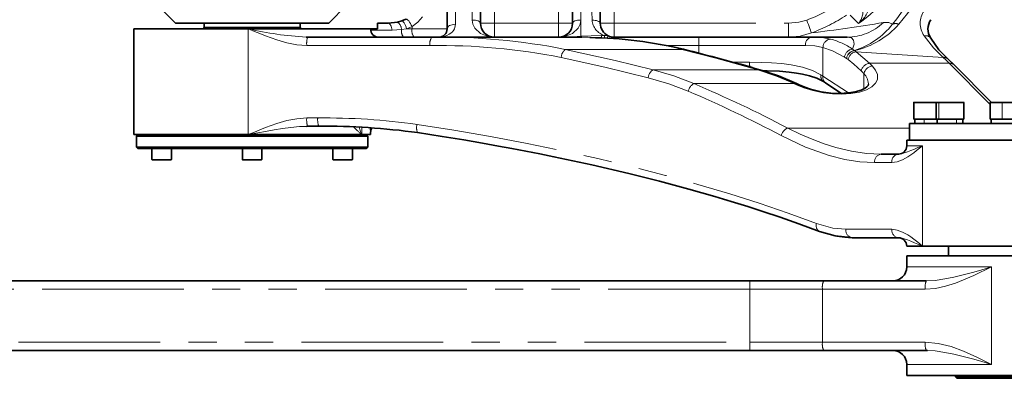
# Model space of a CAD drawing. Units: millimetres. Extents: x 5 to 1184, y 5 to 836.
# Drawn here: x 1007 to 1052, y 275 to 291 of the extents above; entities that cross this region are included whole.
import ezdxf

# ---------------------------------------------------------------- set-up
doc = ezdxf.new("R2010")
doc.units = ezdxf.units.MM
doc.linetypes.add('PHANTOM', pattern=[12.7, 6.35, -1.27, 1.27, -1.27, 1.27, -1.27])

msp = doc.modelspace()

# ---------------------------------------------------------------- linework, layer by layer
at = {"color": 8, "linetype": 'PHANTOM', "lineweight": 18}
for p, q in [((1028.7016, 293.98178), (1028.7016, 290.79428)), ((1031.5766, 290.79428), (1031.5766, 293.98178)), ((1034.0766, 291.66928), (1034.0766, 290.79428)), ((1026.9516, 291.41928), (1026.9516, 290.7462)), ((1027.7016, 290.93851), (1027.7016, 291.41928)), ((1032.5766, 291.33995), (1032.5766, 290.93851)), ((1032.58051, 291.33995), (1032.58051, 290.2116)), ((1033.08108, 290.93508), (1033.0766, 291.32937)), ((1028.7016, 290.79428), (1028.0766, 290.79428)), ((1028.7016, 290.79428), (1031.5766, 290.79428)), ((1028.7016, 290.79428), (1028.7016, 290.16928)), ((1032.2016, 290.79428), (1031.5766, 290.79428)), ((1031.5766, 290.79428), (1031.5766, 290.16928)), ((1034.0766, 290.79428), (1033.4516, 290.79428)), ((1034.0766, 290.79428), (1041.90171, 290.79428)), ((1034.0766, 290.79428), (1034.0766, 290.16928)), ((1041.90171, 290.79428), (1041.90171, 290.16928)), ((1017.65535, 290.54428), (1017.65535, 285.79428)), ((1024.10477, 290.48178), (1023.14435, 290.48178)), ((1024.5292, 290.51078), (1024.10477, 290.48178)), ((1024.76151, 290.54428), (1024.5292, 290.51078)), ((1024.76151, 290.54428), (1025.00307, 290.54428)), ((1025.00307, 290.54428), (1025.00307, 290.64443)), ((1025.00307, 290.54428), (1026.57659, 290.54428)), ((1033.49818, 290.23916), (1033.63791, 290.24018)), ((1033.49818, 290.23916), (1033.49818, 290.13564)), ((1034.0766, 290.10496), (1034.0766, 290.16928)), ((1037.87453, 289.79428), (1037.87453, 290.16928)), ((1025.80461, 289.79428), (1020.27824, 289.79428)), ((1037.11346, 289.62309), (1031.87816, 289.62309)), ((1037.87453, 289.79428), (1036.41422, 289.79428)), ((1037.87453, 289.45106), (1037.87453, 289.79428)), ((1042.65839, 289.79428), (1037.87453, 289.79428)), ((1043.44334, 288.42046), (1043.44334, 289.70986)), ((1044.93876, 289.51764), (1045.53388, 288.99813)), ((1048.83325, 289.26392), (1044.93876, 289.51764)), ((1039.41651, 289.04428), (1040.14076, 289.04428)), ((1045.53388, 288.99813), (1045.65546, 288.87598)), ((1049.11359, 288.99813), (1045.53388, 288.99813)), ((1050.9516, 287.15151), (1049.11359, 288.99813)), ((1035.81947, 288.70905), (1040.52256, 288.70905)), ((1045.28032, 288.53611), (1045.15874, 288.65826)), ((1045.28032, 287.85193), (1045.28032, 288.53611)), ((1043.44334, 288.42046), (1044.59043, 287.66485)), ((1042.14433, 288.08409), (1037.64659, 288.08409)), ((1048.52092, 287.23178), (1047.5141, 287.23178)), ((1048.64362, 287.23178), (1048.52092, 287.23178)), ((1049.77092, 287.23178), (1048.64362, 287.23178)), ((1048.64362, 286.49428), (1048.64362, 287.23178)), ((1051.48441, 287.23178), (1050.9516, 287.23178)), ((1052.2016, 287.23178), (1051.48441, 287.23178)), ((1051.48441, 286.49428), (1051.48441, 287.23178)), ((1020.27824, 286.54428), (1020.77161, 286.54428)), ((1047.9822, 286.49428), (1047.9822, 286.29428)), ((1049.42989, 286.49428), (1049.42989, 286.29428)), ((1022.74613, 286.12334), (1022.74613, 285.79428)), ((1041.86349, 286.09043), (1047.32659, 286.09043)), ((1047.2016, 285.29428), (1047.90629, 285.29428)), ((1047.90629, 285.29428), (1047.90629, 280.79428)), ((1013.3296, 284.68178), (1014.20461, 284.68178)), ((1017.3891, 284.68178), (1018.2641, 284.68178)), ((1021.4486, 284.68178), (1021.76782, 284.68178)), ((1021.76782, 284.68178), (1022.32359, 284.68178)), ((1046.52907, 284.54428), (1045.76236, 284.54428)), ((1044.46807, 281.54428), (1046.52907, 281.54428)), ((1047.2016, 279.85678), (1051.00554, 279.85678)), ((1051.00554, 279.85678), (1051.00554, 275.48178)), ((1040.15657, 278.85678), (969.24663, 278.85678)), ((1040.15657, 278.85678), (1040.15657, 279.23178)), ((1043.41972, 278.85678), (1040.15657, 278.85678)), ((1040.15657, 276.48178), (1040.15657, 278.85678)), ((1043.41972, 278.85678), (1043.41972, 276.48178)), ((1048.03121, 278.85678), (1043.41972, 278.85678)), ((969.24663, 276.48178), (1040.15657, 276.48178)), ((1040.15657, 276.48178), (1043.41972, 276.48178)), ((1040.15657, 276.48178), (1040.15657, 276.10678)), ((1043.41972, 276.48178), (1048.03121, 276.48178)), ((1051.00554, 275.48178), (1047.2016, 275.48178)), ((1049.972, 274.98178), (1049.972, 274.91928)), ((1050.01785, 274.85678), (1049.972, 274.91928))]:
    msp.add_line(p, q, dxfattribs=at)
at = {"color": 7, "linetype": 'Continuous', "lineweight": 35}
for p, q in [((1014.3891, 290.79428), (1013.7448, 291.43858)), ((1021.26411, 290.79428), (1022.06913, 291.59931)), ((1026.57659, 290.54428), (1026.57659, 291.41928)), ((1028.0766, 291.41928), (1028.0766, 290.79428)), ((1032.2016, 290.79428), (1032.2016, 291.31615)), ((1033.4516, 291.30663), (1033.4516, 290.79428)), ((1014.3891, 290.79428), (1021.26411, 290.79428)), ((1015.67035, 290.79428), (1015.67035, 290.60678)), ((1019.98285, 290.60678), (1019.98285, 290.79428)), ((1023.4516, 290.54428), (1023.4516, 290.79428)), ((1023.4516, 290.79428), (1023.92495, 290.79428)), ((1023.92495, 290.79428), (1024.34793, 290.84261)), ((1024.34793, 290.84261), (1024.54121, 290.89845)), ((1012.5141, 290.54428), (1012.5141, 285.79428)), ((1012.5141, 290.54428), (1017.65535, 290.54428)), ((1015.67035, 290.60678), (1015.6391, 290.55265)), ((1015.6391, 290.55265), (1015.6391, 290.54428)), ((1015.6391, 290.55265), (1016.73285, 290.55265)), ((1015.67035, 290.60678), (1016.74847, 290.60678)), ((1016.73285, 290.55265), (1020.0141, 290.55265)), ((1016.74847, 290.60678), (1019.98285, 290.60678)), ((1017.65535, 290.54428), (1023.1391, 290.54428)), ((1020.0141, 290.55265), (1019.98285, 290.60678)), ((1020.0141, 290.54428), (1020.0141, 290.55265)), ((1023.1391, 290.54428), (1023.4516, 290.54428)), ((1020.245, 290.17194), (1020.31656, 290.16928)), ((1020.31656, 290.16928), (1025.89819, 290.16928)), ((1025.89819, 290.16928), (1032.29304, 290.16928)), ((1034.0766, 290.16928), (1037.87453, 290.16928)), ((1037.87453, 290.16928), (1042.94541, 290.16928)), ((1044.52285, 290.16928), (1042.94541, 290.16928)), ((1049.33807, 288.92309), (1049.04221, 289.19978)), ((1051.00906, 287.24428), (1049.33835, 288.92281)), ((1043.48989, 288.15928), (1043.57257, 288.10637)), ((1043.57117, 288.10729), (1044.2708, 287.64644)), ((1042.37024, 288.03237), (1042.26021, 288.08477)), ((1045.48371, 288.04655), (1045.48249, 288.06284)), ((1047.5141, 287.23178), (1047.5141, 286.49428)), ((1047.5266, 287.24428), (1048.53342, 287.24428)), ((1048.52092, 287.23178), (1048.52092, 286.49428)), ((1048.53342, 287.24428), (1048.65366, 287.24428)), ((1048.65366, 287.24428), (1049.75842, 287.24428)), ((1049.77092, 286.49428), (1049.77092, 287.23178)), ((1050.9516, 287.23178), (1050.9516, 286.49428)), ((1050.9641, 287.24428), (1051.48625, 287.24428)), ((1051.48625, 287.24428), (1052.1891, 287.24428)), ((1047.5141, 286.49428), (1048.52092, 286.49428)), ((1047.55898, 286.49428), (1047.55898, 286.29428)), ((1048.52092, 286.49428), (1048.64362, 286.49428)), ((1048.5658, 286.49428), (1048.5658, 286.29428)), ((1048.64362, 286.49428), (1049.77092, 286.49428)), ((1049.72604, 286.29428), (1049.72604, 286.49428)), ((1050.9516, 286.49428), (1051.48441, 286.49428)), ((1050.99648, 286.49428), (1050.99648, 286.29428)), ((1051.48441, 286.49428), (1052.2016, 286.49428)), ((1020.31656, 286.16928), (1020.24583, 286.16665)), ((1020.81487, 286.16928), (1020.31656, 286.16928)), ((1047.32659, 286.29428), (1047.32659, 285.54428)), ((1047.32659, 286.29428), (1055.8266, 286.29428)), ((1012.5141, 285.79428), (1017.65535, 285.79428)), ((1012.7016, 285.79428), (1012.6391, 285.73178)), ((1012.6391, 285.73178), (1012.6391, 285.23178)), ((1023.0141, 285.73178), (1012.6391, 285.73178)), ((1017.65535, 285.79428), (1022.74613, 285.79428)), ((1022.74613, 285.79428), (1023.1391, 285.79428)), ((1023.0141, 285.73178), (1022.9516, 285.79428)), ((1023.0141, 285.23178), (1023.0141, 285.73178)), ((1023.13854, 285.84209), (1023.13809, 285.86037)), ((1023.1391, 285.79428), (1023.1391, 285.84209)), ((1047.2016, 285.54428), (1047.2016, 285.29428)), ((1047.2016, 285.54428), (1055.95159, 285.54428)), ((1012.6391, 285.23178), (1012.7016, 285.16928)), ((1012.6391, 285.23178), (1023.0141, 285.23178)), ((1013.38822, 285.16928), (1012.7016, 285.16928)), ((1013.3296, 285.16928), (1013.3296, 284.68178)), ((1017.8266, 285.16928), (1013.38822, 285.16928)), ((1014.20461, 284.68178), (1014.20461, 285.16928)), ((1017.3891, 285.16928), (1017.3891, 284.68178)), ((1022.26497, 285.16928), (1017.8266, 285.16928)), ((1018.2641, 284.68178), (1018.2641, 285.16928)), ((1021.4486, 285.16928), (1021.4486, 284.68178)), ((1022.9516, 285.16928), (1022.26497, 285.16928)), ((1022.32359, 284.68178), (1022.32359, 285.16928)), ((1022.9516, 285.16928), (1023.0141, 285.23178)), ((1014.1921, 284.66928), (1013.3421, 284.66928)), ((1017.4148, 284.66928), (1017.4016, 284.66928)), ((1018.2516, 284.66928), (1017.4148, 284.66928)), ((1021.77121, 284.66928), (1021.4611, 284.66928)), ((1022.31109, 284.66928), (1021.77121, 284.66928)), ((1046.05551, 284.91928), (1046.82989, 284.91928)), ((1046.82989, 284.91928), (1046.8477, 284.92126)), ((1046.82989, 281.16928), (1044.74829, 281.16928)), ((1047.90629, 280.79428), (1047.2016, 280.79428)), ((1055.95159, 280.79428), (1047.90629, 280.79428)), ((1049.0766, 280.79428), (1049.0766, 280.35678)), ((1047.2016, 280.35678), (1047.2016, 279.85678)), ((1047.2016, 280.35678), (1055.95159, 280.35678)), ((969.24663, 279.23178), (1040.15657, 279.23178)), ((1040.15657, 279.23178), (1043.46867, 279.23178)), ((1043.46867, 279.23178), (1048.08016, 279.23178)), ((1040.15657, 276.10678), (969.24663, 276.10678)), ((1043.46867, 276.10678), (1040.15657, 276.10678)), ((1048.08016, 276.10678), (1043.46867, 276.10678)), ((1048.12808, 276.10409), (1048.08016, 276.10678)), ((1047.2016, 275.48178), (1047.2016, 274.98178)), ((1047.2016, 274.98178), (1055.95159, 274.98178)), ((1049.38909, 274.98178), (1049.38909, 274.91928)), ((1049.38909, 274.91928), (1049.4516, 274.85678)), ((1049.38909, 274.91928), (1049.972, 274.91928)), ((1050.01785, 274.85678), (1049.4516, 274.85678)), ((1049.972, 274.91928), (1053.7641, 274.91928)), ((1050.01785, 274.85678), (1053.70159, 274.85678))]:
    msp.add_line(p, q, dxfattribs=at)
at = {"color": 8, "linetype": 'PHANTOM', "lineweight": 18, "flags": 128}
for points in [[(1023.92495, 290.79428), (1023.95677, 290.78853), (1023.98764, 290.77144), (1024.01656, 290.74354), (1024.04267, 290.70569), (1024.06518, 290.65905), (1024.08338, 290.60505), (1024.09671, 290.54535), (1024.10477, 290.48178)], [(1024.54121, 290.89845), (1024.56169, 290.8971), (1024.58657, 290.88069), (1024.61477, 290.84992), (1024.64509, 290.8061), (1024.67625, 290.7511), (1024.70688, 290.68727), (1024.73572, 290.61733), (1024.76151, 290.54428)], [(1024.74251, 290.98191), (1024.76264, 290.98247), (1024.78911, 290.96811), (1024.82074, 290.93946), (1024.85613, 290.89779), (1024.89372, 290.84493), (1024.93186, 290.78323), (1024.96885, 290.7154), (1025.00307, 290.64443)], [(1025.47224, 291.07829), (1025.25656, 290.84039), (1025.00307, 290.64443)], [(1026.9516, 290.7462), (1026.92954, 290.6074), (1026.90196, 290.53985), (1026.86335, 290.4747), (1026.81263, 290.41171), (1026.74964, 290.35239), (1026.67437, 290.29834), (1026.5716, 290.24441), (1026.44615, 290.20081), (1026.32487, 290.17713), (1026.2016, 290.16928)], [(1026.57659, 290.54428), (1026.5838, 290.58367), (1026.60514, 290.62155), (1026.6398, 290.65646), (1026.68643, 290.68706), (1026.74326, 290.71217), (1026.8081, 290.73083), (1026.87845, 290.74232), (1026.9516, 290.7462)], [(1028.7016, 290.16928), (1028.37987, 290.21018), (1028.07587, 290.33848), (1027.8217, 290.57299), (1027.73163, 290.75159), (1027.7016, 290.93851)], [(1027.7016, 290.93851), (1027.77475, 290.93574), (1027.8451, 290.92753), (1027.90993, 290.9142), (1027.96677, 290.89627), (1028.01339, 290.87441), (1028.04805, 290.84948), (1028.06939, 290.82242), (1028.0766, 290.79428)], [(1032.5766, 290.93851), (1032.54656, 290.75159), (1032.45649, 290.57299), (1032.20232, 290.33848), (1031.89832, 290.21018), (1031.5766, 290.16928)], [(1032.2016, 290.79428), (1032.2088, 290.82242), (1032.23014, 290.84948), (1032.2648, 290.87441), (1032.31144, 290.89627), (1032.36826, 290.9142), (1032.43309, 290.92753), (1032.50344, 290.93574), (1032.5766, 290.93851)], [(1033.4516, 290.79428), (1033.44451, 290.82154), (1033.42348, 290.84778), (1033.38933, 290.87199), (1033.34334, 290.89325), (1033.28727, 290.91077), (1033.22321, 290.92389), (1033.15361, 290.93209), (1033.08108, 290.93508)], [(1041.90171, 290.79428), (1042.36191, 290.83837), (1042.71358, 290.93649)], [(1042.92625, 290.3589), (1042.91651, 290.38536), (1042.90059, 290.42856), (1042.879, 290.4872), (1042.85239, 290.55949), (1042.82156, 290.64324), (1042.78743, 290.7359), (1042.75107, 290.83465), (1042.71358, 290.93649)], [(1045.0445, 290.78896), (1044.829, 290.99855), (1044.65927, 291.16328)], [(1046.15289, 290.82414), (1046.40467, 290.82857), (1046.56422, 290.74752)], [(1020.27824, 289.79428), (1019.8379, 289.82731), (1019.38992, 289.91588), (1018.93715, 290.04683), (1018.67989, 290.13526), (1018.42558, 290.23023), (1018.1727, 290.33021), (1017.92638, 290.43116), (1017.65535, 290.54428)], [(1025.00307, 290.64443), (1024.86922, 290.58488), (1024.76151, 290.54428)], [(1042.92625, 290.3589), (1042.41951, 290.21611), (1041.90171, 290.16928)], [(1031.95254, 290.16928), (1032.25462, 290.18299), (1032.58051, 290.2116)], [(1032.58051, 290.2116), (1033.04054, 290.23398), (1033.49818, 290.23916)], [(1032.58051, 290.2116), (1032.6066, 290.19202), (1032.62928, 290.16653)], [(1033.63946, 290.1319), (1033.63927, 290.14568), (1033.63871, 290.18374), (1033.63827, 290.21547), (1033.63791, 290.24018)], [(1033.80552, 290.23113), (1033.8024, 290.22463), (1033.79315, 290.2054), (1033.77812, 290.17418), (1033.75788, 290.13216), (1033.7531, 290.12219)], [(1042.94541, 290.16928), (1043.40397, 290.14829), (1043.78889, 290.08225)], [(1044.77313, 289.63315), (1044.84034, 289.8621), (1044.82074, 290.03062), (1044.71691, 290.13396), (1044.52285, 290.16928)], [(1048.83325, 289.26392), (1048.39651, 289.68933), (1047.98883, 290.22656)], [(1031.87816, 289.62309), (1034.11496, 289.12567), (1035.81947, 288.70905)], [(1037.11346, 289.62309), (1037.15615, 289.63102), (1037.18133, 289.62675)], [(1040.52256, 288.70905), (1038.63957, 289.23097), (1037.11346, 289.62309)], [(1043.44334, 289.70986), (1043.08535, 289.77395), (1042.65839, 289.79428)], [(1044.41088, 289.27423), (1043.87332, 289.56343), (1043.44334, 289.70986)], [(1044.77313, 289.63315), (1044.81758, 289.59906), (1044.85251, 289.57249)], [(1044.86924, 289.56682), (1044.90812, 289.53894), (1044.93876, 289.51764)], [(1035.59957, 288.35044), (1033.66062, 288.82621), (1031.69727, 289.26448)], [(1040.14076, 289.04428), (1040.66691, 289.03852), (1041.12722, 289.02123), (1041.59653, 288.98608), (1042.01215, 288.93407), (1042.53119, 288.82773), (1042.97687, 288.67873), (1043.35265, 288.4817)], [(1044.50452, 289.21392), (1044.45206, 289.24751), (1044.41088, 289.27423)], [(1044.57371, 289.16219), (1044.53491, 289.1908), (1044.50452, 289.21392)], [(1045.15874, 288.65826), (1044.83433, 288.95788), (1044.57371, 289.16219)], [(1049.11359, 288.99813), (1048.95739, 289.151), (1048.83325, 289.26392)], [(1035.81947, 288.70905), (1036.75769, 288.42759), (1037.64659, 288.08409)], [(1040.52256, 288.70905), (1040.57127, 288.71525), (1040.60312, 288.70919)], [(1042.14433, 288.08409), (1041.35576, 288.42634), (1040.52256, 288.70905)], [(1041.62994, 288.62763), (1040.9749, 288.66015), (1040.74192, 288.6632)], [(1045.65546, 288.87598), (1045.80192, 288.6952), (1045.8893, 288.48956), (1045.88476, 288.26778), (1045.80145, 288.10058), (1045.63874, 287.94332), (1045.39449, 287.80695), (1045.07612, 287.70168), (1044.70053, 287.63478), (1044.29139, 287.60903), (1043.87426, 287.62243), (1043.47202, 287.66916), (1042.98721, 287.76954), (1042.57983, 287.89578), (1042.25373, 288.03199)], [(1037.39609, 287.74422), (1036.52652, 288.07597), (1035.59957, 288.35044)], [(1043.35265, 288.4817), (1043.40409, 288.44746), (1043.44334, 288.42046)], [(1042.25373, 288.03199), (1042.1925, 288.06118), (1042.14433, 288.08409)], [(1044.19422, 287.6485), (1044.19182, 287.66314), (1044.18439, 287.70336)], [(1017.65535, 285.79428), (1017.92661, 285.90749), (1018.17251, 286.00828), (1018.42558, 286.10833), (1018.67988, 286.2033), (1018.93716, 286.29173), (1019.3899, 286.42267), (1019.83789, 286.51125), (1020.27824, 286.54428)], [(1020.24583, 286.16665), (1019.95555, 286.15586), (1019.56264, 286.11842), (1019.18787, 286.06815), (1018.81111, 286.00807), (1018.42448, 285.93987), (1018.08941, 285.87748), (1017.65535, 285.79428)], [(1022.91995, 286.11632), (1021.95491, 286.15532), (1020.81487, 286.16928)], [(1025.22588, 286.2548), (1026.88117, 285.99161), (1028.53075, 285.70486), (1030.17041, 285.39454), (1031.75911, 285.06852), (1033.33615, 284.71878), (1034.89672, 284.34533), (1036.37066, 283.96562), (1037.82809, 283.5622), (1039.26346, 283.13508), (1040.5806, 282.71429), (1041.87825, 282.26959), (1043.14998, 281.80099)], [(1041.86349, 286.09043), (1042.42672, 285.81602), (1042.95199, 285.58997), (1043.49852, 285.38626), (1044.01687, 285.22403), (1044.71762, 285.05578), (1045.39648, 284.95383), (1046.05551, 284.91928)], [(1045.76236, 284.54428), (1045.10029, 284.58012), (1044.4193, 284.68572), (1043.72376, 284.8579), (1042.65916, 285.23482), (1041.57121, 285.75057)], [(1047.90629, 285.29428), (1047.77104, 285.18096), (1047.6471, 285.08007), (1047.51827, 284.97995), (1047.38735, 284.88492), (1047.25338, 284.79646), (1047.01367, 284.66551), (1046.77172, 284.57715), (1046.52907, 284.54428)], [(1046.8477, 284.92126), (1046.95293, 284.93298), (1047.09205, 284.97087), (1047.23211, 285.02147), (1047.38164, 285.08162), (1047.54551, 285.1496), (1047.69683, 285.21164), (1047.90629, 285.29428)], [(1043.14998, 281.80099), (1043.89137, 281.59482), (1044.46807, 281.54428)], [(1046.52907, 281.54428), (1046.77172, 281.51141), (1047.01367, 281.42306), (1047.2534, 281.2921), (1047.38735, 281.20364), (1047.51827, 281.10861), (1047.64701, 281.00856), (1047.77113, 280.90751), (1047.90629, 280.79428)], [(1047.90629, 280.79428), (1047.69683, 280.87691), (1047.54551, 280.93896), (1047.38164, 281.00694), (1047.23211, 281.06708), (1047.09205, 281.11769), (1046.95293, 281.15558), (1046.82989, 281.16928)], [(1051.00554, 279.85678), (1050.20913, 279.46518), (1049.39037, 279.12447), (1048.94629, 278.98668), (1048.49394, 278.89261), (1048.03121, 278.85678)], [(1048.08016, 279.23178), (1048.47923, 279.25418), (1048.90609, 279.31595), (1049.31652, 279.39988), (1049.72836, 279.50001), (1050.15317, 279.61385), (1050.52324, 279.71796), (1051.00554, 279.85678)], [(1048.03121, 276.48178), (1048.61821, 276.42537), (1049.18961, 276.28134), (1049.74559, 276.0778), (1050.3809, 275.79194), (1051.00554, 275.48178)], [(1051.00554, 275.48178), (1050.52324, 275.6206), (1050.15317, 275.72471), (1049.72835, 275.83855), (1049.31652, 275.93868), (1048.90609, 276.02262), (1048.47923, 276.08438), (1048.12808, 276.10409)]]:
    msp.add_lwpolyline(points, dxfattribs=at)
at = {"color": 7, "linetype": 'Continuous', "lineweight": 35, "flags": 128}
for points in [[(1024.54121, 290.89845), (1024.65515, 290.9423), (1024.74251, 290.98191)], [(1032.62326, 290.1666), (1032.43467, 290.16871), (1032.29304, 290.16928)], [(1049.04221, 289.19978), (1048.64818, 289.6078), (1048.27855, 290.12725)], [(1042.26021, 288.08477), (1041.44597, 288.4299), (1040.60306, 288.70921)], [(1040.72453, 288.66896), (1040.94472, 288.66589), (1041.4985, 288.63934), (1041.93133, 288.60078), (1042.25565, 288.55746), (1042.52663, 288.50869), (1042.83459, 288.4344), (1043.16354, 288.32292), (1043.48989, 288.15928)], [(1045.48436, 288.06341), (1045.46776, 287.99356), (1045.41798, 287.93859), (1045.33788, 287.87975), (1045.1515, 287.78966), (1044.89252, 287.71345), (1044.58296, 287.66364), (1044.40185, 287.64919), (1044.14277, 287.64376), (1043.79642, 287.66125), (1043.36819, 287.71947), (1043.12909, 287.76982), (1042.87897, 287.83738), (1042.6242, 287.92406), (1042.37299, 288.03115)], [(1023.13885, 285.85483), (1023.15973, 285.99834), (1023.20474, 286.0999)], [(1025.25358, 285.88513), (1026.35337, 285.71472), (1027.3232, 285.55571), (1028.16513, 285.41088), (1028.88137, 285.28259), (1029.47405, 285.17283), (1030.1099, 285.05137), (1030.73731, 284.92769), (1031.36976, 284.79908), (1033.07262, 284.43241), (1034.7362, 284.04387), (1036.10933, 283.69883), (1037.4234, 283.34635), (1038.58718, 283.01456), (1038.98148, 282.89768), (1039.47477, 282.74813), (1040.0657, 282.56389), (1040.74909, 282.34359), (1041.51855, 282.08571), (1042.36641, 281.78859), (1043.2836, 281.45053)], [(1043.2836, 281.45053), (1043.99435, 281.24632), (1044.6973, 281.17554)], [(1044.74829, 281.16928), (1044.42437, 281.18542), (1044.07196, 281.23847), (1044.0717, 281.23853)]]:
    msp.add_lwpolyline(points, dxfattribs=at)
at = {"color": 8, "linetype": 'PHANTOM', "lineweight": 18}
for centre, radius, start, end in [((1036.98709, 298.36482), 12.23702, 321.502556, 344.934367), ((1038.04434, 298.23809), 11.55346, 319.595675, 344.187839), ((1040.3266, 297.41928), 8.13755, 305.434319, 324.565681), ((1040.3266, 297.41928), 6.90827, 290.213833, 303.660572), ((1044.22373, 291.84713), 1.33918, 307.798728, 352.417451), ((1044.40662, 291.31288), 0.82546, 320.602165, 17.535595), ((1048.79376, 290.79869), 0.98755, 145.086453, 215.404484), ((1024.11195, 290.49827), 0.41744, 1.716904, 55.576457), ((1033.88087, 291.00541), 0.80287, 185.024923, 252.385396), ((1040.3266, 297.41928), 7.52377, 290.213833, 303.660572), ((1033.06505, 370.17112), 80.41911, 277.0434846, 279.3662837), ((1044.51657, 292.54104), 2.37177, 270.151836, 313.623505), ((1043.82707, 292.90053), 3.48245, 287.125068, 321.811795), ((1044.01687, 293.22588), 3.75703, 283.113091, 318.76427), ((1046.70507, 290.47095), 0.31037, 63.784809, 116.988087), ((1021.18894, 305.92889), 15.7852, 257.064475, 266.571736), ((1024.92356, 290.43797), 0.40102, 169.539697, 222.069321), ((1025.43816, 290.45682), 0.44379, 168.634516, 220.38545), ((1021.22458, 289.88704), 0.95087, 162.733091, 185.598197), ((1026.25043, 289.8822), 0.45441, 140.820002, 191.156633), ((1026.30031, 261.56293), 28.60918, 78.757191, 90.805352), ((1032.55987, 270.82325), 19.34346, 76.384366, 89.812223), ((1033.7102, 290.02255), 0.22932, 65.440099, 108.375594), ((1042.99614, 289.83311), 0.33998, 98.581235, 186.557697), ((1043.82238, 289.70465), 0.37908, 95.068161, 179.212408), ((1042.93207, 286.90143), 3.2942, 56.02177, 74.924039), ((1048.06224, 289.96824), 0.26854, 36.499802, 105.864359), ((1026.20172, 261.17605), 28.62099, 78.929806, 90.794986), ((1032.22872, 289.22134), 0.53319, 131.107396, 175.359793), ((1044.81971, 289.22387), 0.41192, 96.493056, 172.977677), ((1044.91428, 289.16439), 0.41274, 98.607414, 173.107442), ((1044.92084, 289.14857), 0.42142, 97.033081, 171.078076), ((1044.98698, 289.10294), 0.41749, 96.632425, 171.841271), ((1044.7822, 289.33746), 0.24532, 69.218618, 73.346096), ((1041.00877, 289.03457), 0.86806, 179.359413, 193.659442), ((1045.58646, 288.56312), 0.43817, 96.892159, 167.459621), ((1048.86215, 288.98564), 0.27978, 49.909249, 95.928986), ((1049.14656, 288.72348), 0.27662, 46.102544, 96.845187), ((1036.07657, 288.30467), 0.47919, 122.448126, 174.519959), ((1045.70802, 288.441), 0.43815, 96.88978, 167.461844), ((1044.7305, 288.02144), 0.75313, 3.151265, 43.108955), ((1042.20309, 287.94409), 0.15183, 67.942727, 112.769774), ((1043.65777, 288.42115), 0.31107, 168.775683, 237.327897), ((1043.75218, 288.36386), 0.31399, 169.614913, 234.79679), ((1037.91877, 287.62122), 0.53696, 120.456873, 166.757801), ((1015.86416, 237.2833), 54.86282, 62.058509, 66.891818), ((1015.88161, 236.59121), 55.90377, 62.305264, 67.087222), ((1042.31236, 287.89154), 0.1522, 66.404125, 112.657689), ((1048.65506, 287.23287), 0.01149, 96.983356, 185.455883), ((1051.50701, 287.23483), 0.02281, 155.509112, 187.674081), ((1021.22459, 286.45152), 0.95088, 174.40186, 197.266838), ((1021.61671, 286.45177), 0.85015, 173.752966, 199.407531), ((1021.05702, 256.52216), 30.02348, 82.018513, 90.544688), ((1025.84235, 289.42604), 4.77245, 223.393709, 229.551077), ((1024.18515, 286.46067), 1.58582, 192.114743, 204.848135), ((1016.45008, 285.60297), 6.69296, 2.204052, 4.310145), ((1023.75618, 285.80595), 0.62227, 151.387162, 165.534244), ((1025.73676, 286.10711), 0.5318, 163.876357, 204.667748), ((1042.05484, 285.63027), 0.49837, 112.579764, 166.031715), ((1046.10214, 284.58074), 0.34173, 97.842677, 186.125343), ((1046.87154, 284.57771), 0.3441, 96.951237, 185.575632), ((1043.43579, 281.70926), 0.30018, 162.20698, 239.536983), ((1044.80368, 281.50287), 0.33816, 172.965789, 260.571747), ((1046.87154, 281.51085), 0.3441, 174.424499, 263.048771), ((1044.17459, 278.94894), 0.76048, 158.165584, 186.960358), ((1048.78609, 278.94894), 0.76048, 158.165584, 186.960358), ((1044.17459, 276.38962), 0.76048, 173.039642, 201.834416), ((1048.78609, 276.38962), 0.76048, 173.039642, 201.834416)]:
    msp.add_arc(centre, radius, start, end, dxfattribs=at)
at = {"color": 7, "linetype": 'Continuous', "lineweight": 35}
for centre, radius, start, end in [((1028.70159, 290.79427), 0.62499, 179.998813, 270.001144), ((1031.57659, 290.79429), 0.62501, 270.001027, 359.999015), ((1034.07661, 290.79428), 0.62501, 179.999946, 244.295073), ((1048.88564, 290.53395), 0.73073, 144.87419, 213.819111), ((1023.5141, 290.54428), 0.375, 180, 270), ((1026.2016, 290.54427), 0.37499, 270.00035, 0.0015), ((1032.76392, 271.28824), 18.86305, 76.456696, 89.352175), ((1034.0766, 290.79428), 0.625, 244.296168, 270), ((1014.74571, 199.12015), 93.24592, 73.9007098, 76.0776657), ((1047.5266, 287.23178), 0.0125, 90, 180), ((1048.53342, 287.23178), 0.0125, 90, 180), ((1049.75842, 287.23178), 0.0125, 0, 90), ((1050.9641, 287.23178), 0.0125, 90, 180), ((1021.01088, 255.11078), 31.06543, 82.150416, 90.376038), ((1046.8266, 285.29428), 0.375, 270, 0), ((1013.3421, 284.68178), 0.0125, 180, 270), ((1014.1921, 284.68178), 0.0125, 270, 0), ((1017.4016, 284.68178), 0.0125, 180, 270), ((1018.2516, 284.68178), 0.0125, 270, 0), ((1021.46109, 284.68178), 0.0125, 180, 270), ((1022.31109, 284.68178), 0.0125, 270, 0), ((1046.8266, 280.79428), 0.375, 0, 90), ((1046.5766, 279.85678), 0.625, 270, 0), ((1046.5766, 275.48178), 0.625, 0, 90)]:
    msp.add_arc(centre, radius, start, end, dxfattribs=at)

doc.saveas('drawing.dxf')
